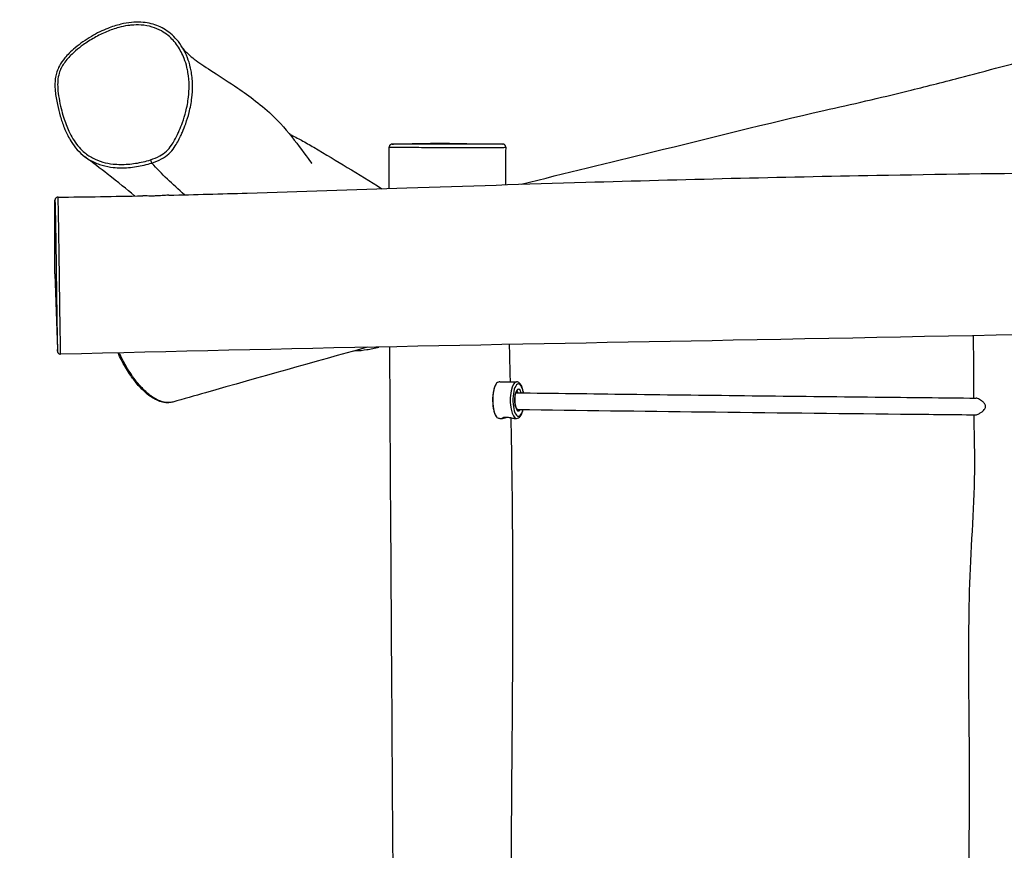
# Model space of a CAD drawing. Extents: x -1651 to 5594, y -314 to 4198.
# Drawn here: x -219 to 723, y 1897 to 2692 of the extents above; entities that cross this region are included whole.
import ezdxf

# ---------------------------------------------------------------- set-up
doc = ezdxf.new("R2010")
doc.units = 0
doc.header["$MEASUREMENT"] = 0
doc.linetypes.add('ACAD_ISO02W100', pattern=[15, 12, -3])
doc.linetypes.add('DASHED', pattern=[0.75, 0.5, -0.25])
doc.layers.add('001 MDP Equipment', color=5, linetype='CONTINUOUS')
doc.layers.add('002 MDP Fall Zone', color=6, linetype='ACAD_ISO02W100')

msp = doc.modelspace()

# ---------------------------------------------------------------- linework, layer by layer
at = {"layer": '001 MDP Equipment'}
for p, q in [((191.73, 2573.77), (138.24, 2572.84)), ((191.73, 2573.77), (242.59, 2572.88)), ((-185.71, 2448.56), (-185.61, 2518.59)), ((-185.71, 2448.56), (-183.28, 2376.15)), ((240.02, 2345.28), (256.02, 2345.28)), ((237.03, 2311.58), (237.12, 2311.48)), ((240.01, 2310.28), (242.63, 2310.28)), ((247.37, 2311.13), (243.68, 2311.13)), ((254.38, 2310.28), (256.02, 2310.28))]:
    msp.add_line(p, q, dxfattribs=at)
for centre, major_axis, ratio, start_param, end_param in [((-93.74, 2557.56), (0.93, -2.85), 0.085281, 4.602543, 6.160947), ((239.11, 2327.78), (0, -17.3), 0.34202, 3.637559, 5.868332), ((239.29, 2327.78), (0, -17.5), 0.34202, 3.541519, 5.954333), ((256.02, 2327.78), (0, 17.5), 0.34202, 0, 3.141593), ((257.9, 2327.78), (0, 15.5), 0.34202, 5.178072, 10.373223), ((257.9, 2327.78), (0, 10.5), 0.34202, 5.440526, 9.965371), ((256.02, 2327.78), (0, 8.5), 0.34202, 5.685567, 6.21049)]:
    msp.add_ellipse(centre, major_axis=major_axis, ratio=ratio, start_param=start_param, end_param=end_param, dxfattribs=at)
for points, knots in [([(-63.43, 2665.02), (-65.06, 2667.73), (-66.92, 2670.35), (-70.85, 2674.92), (-72.86, 2676.91), (-77.03, 2680.36), (-79.19, 2681.87), (-83.61, 2684.43), (-85.87, 2685.5), (-90.53, 2687.27), (-92.92, 2687.96), (-97.96, 2689.02), (-100.61, 2689.36), (-106.26, 2689.66), (-109.25, 2689.58), (-115.71, 2688.98), (-119.2, 2688.37), (-126.89, 2686.52), (-131.05, 2685.16), (-137.67, 2682.53), (-140.19, 2681.42), (-145.4, 2678.88), (-148.08, 2677.44), (-153.47, 2674.28), (-156.17, 2672.54), (-161.33, 2668.94), (-163.81, 2667.06), (-168.21, 2663.38), (-170.16, 2661.62), (-173.43, 2658.34), (-174.8, 2656.86), (-178.03, 2652.97), (-179.84, 2650.42), (-182.28, 2645.87), (-183.09, 2644), (-184.29, 2640.38), (-184.72, 2638.64), (-185.34, 2634.95), (-185.5, 2633), (-185.63, 2628.47), (-185.5, 2625.92), (-184.84, 2619.09), (-184.12, 2614.86), (-182.44, 2606.91), (-181.5, 2603.19), (-179.36, 2595.9), (-178.15, 2592.32), (-175.72, 2586.2), (-174.56, 2583.59), (-172.28, 2579.11), (-171.22, 2577.21), (-168.33, 2572.6), (-166.39, 2569.96), (-162.01, 2565.02), (-159.56, 2562.72), (-156.9, 2560.71)], [4.860701, 4.860701, 4.860701, 4.860701, 5.485917, 5.485917, 6.037217, 6.037217, 6.54537, 6.54537, 7.026011, 7.026011, 7.511655, 7.511655, 8.029454, 8.029454, 8.612592, 8.612592, 9.315083, 9.315083, 10.189382, 10.189382, 10.73911, 10.73911, 11.34719, 11.34719, 11.989958, 11.989958, 12.611813, 12.611813, 13.132185, 13.132185, 13.526989, 13.526989, 14.122021, 14.122021, 14.501804, 14.501804, 14.839165, 14.839165, 15.210137, 15.210137, 15.712887, 15.712887, 16.581247, 16.581247, 17.35911, 17.35911, 18.121101, 18.121101, 18.69131, 18.69131, 19.122973, 19.122973, 19.770468, 19.770468, 20.417963, 20.417963, 20.417963, 20.417963]), ([(-94.08, 2557.8), (-96.41, 2557.04), (-98.78, 2556.39), (-105.96, 2554.72), (-110.88, 2553.95), (-120.5, 2553.23), (-125.21, 2553.25), (-133.21, 2554.1), (-136.58, 2554.72), (-143.22, 2556.61), (-146.48, 2557.91), (-152.73, 2561.24), (-155.74, 2563.35), (-160.35, 2567.49), (-162.11, 2569.35), (-165.42, 2573.4), (-166.97, 2575.63), (-169.8, 2580.28), (-171.07, 2582.7), (-174.24, 2589.49), (-175.89, 2593.93), (-178.17, 2601.24), (-178.94, 2604.04), (-180.43, 2610.08), (-181.11, 2613.33), (-182.22, 2619.73), (-182.64, 2622.89), (-183.02, 2628.5), (-183.05, 2631), (-182.66, 2635.95), (-182.23, 2638.39), (-181, 2642.41), (-180.35, 2644.04), (-178.79, 2647.17), (-177.89, 2648.68), (-174.67, 2653.38), (-172.05, 2656.28), (-166.99, 2661.15), (-164.64, 2663.17), (-161.04, 2665.99), (-159.85, 2666.87), (-155.17, 2670.24), (-151.52, 2672.56), (-143.99, 2676.8), (-140.11, 2678.72), (-132.33, 2681.97), (-128.44, 2683.33), (-121.62, 2685.18), (-118.69, 2685.8), (-114.67, 2686.4), (-113.58, 2686.53), (-109.4, 2686.93), (-106.26, 2687.01), (-99.5, 2686.56), (-95.9, 2685.93), (-89.4, 2683.96), (-86.41, 2682.69), (-81.37, 2679.83), (-79.26, 2678.36), (-75.6, 2675.34), (-74, 2673.8), (-71.02, 2670.53), (-69.64, 2668.78), (-65.74, 2663.16), (-63.61, 2659.06), (-60.86, 2651.95), (-59.98, 2649.08), (-58.9, 2644.61), (-58.58, 2643.03), (-57.59, 2637.22), (-57.23, 2632.91), (-57.19, 2624.99), (-57.4, 2621.38), (-58.36, 2613.13), (-59.24, 2608.51), (-61.31, 2600.45), (-62.38, 2596.99), (-64.53, 2590.93), (-65.55, 2588.31), (-67.2, 2584.49), (-67.75, 2583.26), (-69.17, 2580.26), (-70.07, 2578.48), (-72, 2574.99), (-73.03, 2573.28), (-75.57, 2569.6), (-77.14, 2567.68), (-80.85, 2564.2), (-83.02, 2562.69), (-88.1, 2559.94), (-91.07, 2558.78), (-94.08, 2557.8)], [-24.828108, -24.828108, -24.828108, -24.828108, -24.321311, -24.321311, -23.301597, -23.301597, -22.331592, -22.331592, -21.628881, -21.628881, -20.906425, -20.906425, -20.153136, -20.153136, -19.626182, -19.626182, -19.062037, -19.062037, -18.497891, -18.497891, -17.513612, -17.513612, -16.914405, -16.914405, -16.227594, -16.227594, -15.569597, -15.569597, -15.060651, -15.060651, -14.551705, -14.551705, -14.193186, -14.193186, -13.834667, -13.834667, -13.028364, -13.028364, -12.393663, -12.393663, -12.089957, -12.089957, -11.204372, -11.204372, -10.318786, -10.318786, -9.471554, -9.471554, -8.855461, -8.855461, -8.628921, -8.628921, -7.985057, -7.985057, -7.235648, -7.235648, -6.569882, -6.569882, -6.039083, -6.039083, -5.580146, -5.580146, -5.121209, -5.121209, -4.163385, -4.163385, -3.54628, -3.54628, -3.213019, -3.213019, -2.323241, -2.323241, -1.582392, -1.582392, -0.612608, -0.612608, 0.130819, 0.130819, 0.707807, 0.707807, 0.985987, 0.985987, 1.392329, 1.392329, 1.798672, 1.798672, 2.308805, 2.308805, 2.84638, 2.84638, 3.501326, 3.501326, 3.501326, 3.501326]), ([(260.44, 2534.41), (302.9, 2545.07), (344.88, 2555.41), (440.1, 2578.33), (496.2, 2592.84), (577.61, 2611.18), (602.96, 2616.93), (646.69, 2627.76), (663.03, 2631.93), (706, 2643.12), (732.78, 2650.26), (784.27, 2664.3), (808.99, 2671.15), (833.81, 2678.22)], [46.144374, 46.144374, 46.144374, 46.144374, 62.456626, 62.456626, 83.358944, 83.358944, 94.136266, 94.136266, 100.3463, 100.3463, 110.294305, 110.294305, 119.30692, 119.30692, 119.30692, 119.30692]), ([(-92.85, 2554.72), (-89.72, 2555.74), (-86.59, 2556.96), (-81.11, 2559.92), (-78.69, 2561.6), (-74.6, 2565.44), (-72.89, 2567.54), (-70.19, 2571.46), (-69.11, 2573.25), (-67.11, 2576.87), (-66.19, 2578.71), (-64.73, 2581.79), (-64.16, 2583.05), (-62.48, 2586.96), (-61.43, 2589.64), (-59.24, 2595.83), (-58.14, 2599.38), (-56.02, 2607.65), (-55.11, 2612.39), (-54.12, 2620.89), (-53.89, 2624.62), (-53.93, 2632.81), (-54.3, 2637.28), (-55.33, 2643.32), (-55.67, 2644.96), (-56.78, 2649.62), (-57.7, 2652.61), (-60.1, 2658.81), (-61.63, 2661.99), (-63.43, 2665.02)], [-3.501316, -3.501316, -3.501316, -3.501316, -2.84638, -2.84638, -2.308805, -2.308805, -1.798672, -1.798672, -1.392329, -1.392329, -0.985987, -0.985987, -0.707807, -0.707807, -0.130819, -0.130819, 0.612608, 0.612608, 1.582392, 1.582392, 2.323241, 2.323241, 3.213019, 3.213019, 3.54628, 3.54628, 4.163385, 4.163385, 4.860701, 4.860701, 4.860701, 4.860701]), ([(-63.43, 2665.02), (-63.05, 2664.38), (-62.1, 2663.02), (-58.28, 2659.03), (-55.03, 2656.2), (-46.12, 2649.64), (-40.42, 2645.88), (-26.82, 2637.1), (-18.79, 2631.99), (0.2, 2618.97), (12.51, 2610.15), (32.59, 2590.24), (39.59, 2581.71), (51.88, 2565.72), (58.73, 2556.14), (60.1, 2554.35), (60.14, 2554.31), (60.14, 2554.31)], [0, 0, 0, 0, 10.00364, 10.00364, 22.113944, 22.113944, 34.438244, 34.438244, 48.126265, 48.126265, 66.507354, 66.507354, 80.334181, 80.334181, 94.149491, 94.149491, 94.720275, 94.720275, 94.720275, 94.720275]), ([(-76.55, 2523.9), (-51.61, 2524.51), (-26.64, 2525.22), (49.16, 2527.51), (100.06, 2529.24), (208.07, 2532.78), (265.2, 2534.6), (415.14, 2539.04), (507.97, 2541.38), (719.12, 2545.05), (837.44, 2546.2), (1101.8, 2548.88), (1247.84, 2550.68), (1549.94, 2554.63), (1706.03, 2556.27), (1994.82, 2556.37), (2127.52, 2555.66), (2406.12, 2555.59), (2552.04, 2556.94), (2794.57, 2561.62), (2891.35, 2563.49), (3094.05, 2566.86), (3199.97, 2568.44), (3503.27, 2572.73), (3700.66, 2575.33), (3937.31, 2579.75), (3976.66, 2580.52), (4016, 2581.34)], [10.650961, 10.650961, 10.650961, 10.650961, 18.164618, 18.164618, 33.443293, 33.443293, 50.590322, 50.590322, 78.446108, 78.446108, 113.946931, 113.946931, 157.775717, 157.775717, 204.603555, 204.603555, 244.418231, 244.418231, 288.184379, 288.184379, 317.222251, 317.222251, 349.003134, 349.003134, 408.221369, 408.221369, 420.03175, 420.03175, 420.03175, 420.03175]), ([(38.89, 2582.34), (43.01, 2580.35), (47.04, 2578.29), (54.2, 2574.33), (58.16, 2572.06), (73.58, 2563.03), (84.03, 2556.56), (105.09, 2543.82), (115.86, 2537.52), (127.34, 2530.13)], [125.021418, 125.021418, 125.021418, 125.021418, 130.298756, 130.298756, 136.869296, 136.869296, 156.583197, 156.583197, 178.865463, 178.865463, 178.865463, 178.865463]), ([(138.24, 2572.84), (138.1, 2572.84), (137.98, 2572.83), (137.74, 2572.83), (137.63, 2572.83), (137.44, 2572.82), (137.35, 2572.82), (137.19, 2572.81), (137.13, 2572.81), (137, 2572.8), (136.96, 2572.8), (136.83, 2572.79), (136.79, 2572.78), (136.7, 2572.77), (136.67, 2572.77), (136.57, 2572.75), (136.5, 2572.74), (136.29, 2572.68), (136.16, 2572.65), (135.8, 2572.48), (135.66, 2572.41), (135.33, 2572.19), (135.18, 2572.07), (134.89, 2571.78), (134.77, 2571.64), (134.48, 2571.19), (134.3, 2570.82), (134.18, 2570.2), (134.16, 2570), (134.16, 2569.8)], [-22.3839177, -22.3839177, -22.3839177, -22.3839177, -22.2412319, -22.2412319, -22.0985462, -22.0985462, -21.9558605, -21.9558605, -21.8131748, -21.8131748, -21.7418319, -21.7418319, -21.7193984, -21.7193984, -21.7102511, -21.7102511, -21.6968586, -21.6968586, -21.6857097, -21.6857097, -21.6804832, -21.6804832, -21.6771281, -21.6771281, -21.6749957, -21.6749957, -21.6718464, -21.6718464, -21.6704891, -21.6704891, -21.6704891, -21.6704891]), ([(242.59, 2572.88), (242.7, 2572.88), (242.77, 2572.88), (242.77, 2572.87), (242.61, 2572.86), (242.14, 2572.85), (241.99, 2572.85), (241.36, 2572.84), (240.71, 2572.83), (239.02, 2572.81), (237.98, 2572.8), (235.92, 2572.78), (235.03, 2572.77), (233.01, 2572.76), (231.87, 2572.75), (229.37, 2572.74), (228.02, 2572.73), (224.59, 2572.72), (222.42, 2572.72), (217.22, 2572.71), (214.11, 2572.71), (208.22, 2572.71), (205.52, 2572.72), (200.74, 2572.73), (198.63, 2572.73), (194.42, 2572.75), (192.33, 2572.75), (185.57, 2572.78), (181.05, 2572.79), (174.11, 2572.81), (171.6, 2572.82), (165.79, 2572.83), (162.57, 2572.84), (157.73, 2572.84), (156.04, 2572.84), (152.16, 2572.83), (150.01, 2572.83), (146.05, 2572.82), (144.22, 2572.81), (141.49, 2572.8), (140.45, 2572.8), (138.76, 2572.79), (138.1, 2572.79), (137.33, 2572.79), (137.15, 2572.8), (137.08, 2572.81), (137.19, 2572.81), (137.59, 2572.83), (137.88, 2572.83), (138.23, 2572.84)], [8.92896, 8.92896, 8.92896, 8.92896, 9.330756, 9.330756, 10.015715, 10.015715, 10.258125, 10.258125, 10.920324, 10.920324, 11.582523, 11.582523, 12.01491, 12.01491, 12.469819, 12.469819, 12.924729, 12.924729, 13.54956, 13.54956, 14.318778, 14.318778, 14.932842, 14.932842, 15.412793, 15.412793, 15.892745, 15.892745, 16.985135, 16.985135, 17.630447, 17.630447, 18.516818, 18.516818, 19.00858, 19.00858, 19.682856, 19.682856, 20.334857, 20.334857, 20.789429, 20.789429, 21.244002, 21.244002, 21.623051, 21.623051, 22.0021, 22.0021, 22.383918, 22.383918, 22.383918, 22.383918]), ([(245.72, 2569.82), (245.72, 2570.15), (245.67, 2570.47), (245.49, 2571.06), (245.36, 2571.31), (245.05, 2571.79), (244.87, 2571.97), (244.49, 2572.32), (244.31, 2572.43), (243.93, 2572.63), (243.79, 2572.68), (243.54, 2572.76), (243.46, 2572.78), (243.32, 2572.82), (243.26, 2572.83), (243.15, 2572.85), (243.11, 2572.85), (243, 2572.87), (242.96, 2572.87), (242.86, 2572.88), (242.83, 2572.88), (242.76, 2572.88), (242.73, 2572.88), (242.68, 2572.88), (242.65, 2572.88), (242.61, 2572.88), (242.6, 2572.88), (242.59, 2572.88)], [-9.3426058, -9.3426058, -9.3426058, -9.3426058, -9.3389605, -9.3389605, -9.3350026, -9.3350026, -9.3298699, -9.3298699, -9.3220488, -9.3220488, -9.3095003, -9.3095003, -9.2952331, -9.2952331, -9.2792863, -9.2792863, -9.2559114, -9.2559114, -9.2085002, -9.2085002, -9.125771, -9.125771, -9.0430419, -9.0430419, -8.9603127, -8.9603127, -8.92896, -8.92896, -8.92896, -8.92896]), ([(134.16, 2569.8), (134.16, 2569.8), (134.16, 2569.8), (134.21, 2569.79), (134.41, 2569.79), (135.26, 2569.79), (136, 2569.79), (137.87, 2569.79), (138.98, 2569.78), (141.9, 2569.78), (143.81, 2569.78), (147.94, 2569.77), (150.16, 2569.77), (154.16, 2569.76), (155.9, 2569.75), (160.88, 2569.74), (164.19, 2569.73), (170.17, 2569.72), (172.78, 2569.71), (179.97, 2569.7), (184.67, 2569.69), (191.79, 2569.69), (194.01, 2569.69), (198.49, 2569.69), (200.75, 2569.69), (205.88, 2569.68), (208.8, 2569.68), (215.17, 2569.68), (218.54, 2569.67), (224.16, 2569.66), (226.49, 2569.66), (230.17, 2569.65), (231.61, 2569.65), (234.26, 2569.64), (235.47, 2569.64), (237.61, 2569.65), (238.55, 2569.65), (240.71, 2569.66), (241.8, 2569.67), (243.57, 2569.7), (244.25, 2569.72), (244.91, 2569.74), (245.06, 2569.75), (245.55, 2569.78), (245.72, 2569.8), (245.72, 2569.82)], [-21.670489, -21.670489, -21.670489, -21.670489, -21.623051, -21.623051, -21.244002, -21.244002, -20.789429, -20.789429, -20.334857, -20.334857, -19.682856, -19.682856, -19.00858, -19.00858, -18.516818, -18.516818, -17.630447, -17.630447, -16.985135, -16.985135, -15.892745, -15.892745, -15.412793, -15.412793, -14.932842, -14.932842, -14.318778, -14.318778, -13.54956, -13.54956, -12.924729, -12.924729, -12.469819, -12.469819, -12.01491, -12.01491, -11.582523, -11.582523, -10.920324, -10.920324, -10.258125, -10.258125, -10.015715, -10.015715, -9.342606, -9.342606, -9.342606, -9.342606]), ([(-109.15, 2523.17), (-109.27, 2523.27), (-109.38, 2523.36), (-116.6, 2529.4), (-124.92, 2536.11), (-142.04, 2549.42), (-149.27, 2554.94), (-156.9, 2560.71)], [197.943937, 197.943937, 197.943937, 197.943937, 198.342806, 198.342806, 223.480203, 223.480203, 239.199292, 239.199292, 239.199292, 239.199292]), ([(-156.9, 2560.71), (-154.89, 2559.2), (-152.77, 2557.84), (-147.33, 2554.93), (-143.87, 2553.56), (-136.87, 2551.57), (-133.34, 2550.92), (-124.99, 2550.03), (-120.11, 2550.01), (-110.17, 2550.75), (-105.11, 2551.54), (-97.71, 2553.27), (-95.27, 2553.93), (-92.85, 2554.72)], [20.417963, 20.417963, 20.417963, 20.417963, 20.906425, 20.906425, 21.628881, 21.628881, 22.331592, 22.331592, 23.301597, 23.301597, 24.321311, 24.321311, 24.828108, 24.828108, 24.828108, 24.828108]), ([(-182.63, 2522.03), (-182.95, 2522.02), (-183.27, 2521.97), (-183.85, 2521.77), (-184.11, 2521.63), (-184.57, 2521.31), (-184.75, 2521.13), (-185.08, 2520.75), (-185.18, 2520.57), (-185.36, 2520.23), (-185.4, 2520.1), (-185.48, 2519.88), (-185.5, 2519.8), (-185.54, 2519.65), (-185.55, 2519.59), (-185.57, 2519.45), (-185.58, 2519.4), (-185.6, 2519.24), (-185.6, 2519.19), (-185.6, 2519.07), (-185.61, 2519.02), (-185.61, 2518.92), (-185.61, 2518.87), (-185.61, 2518.77), (-185.61, 2518.71), (-185.61, 2518.63), (-185.61, 2518.61), (-185.61, 2518.59)], [-16.8969979, -16.8969979, -16.8969979, -16.8969979, -16.8895859, -16.8895859, -16.8814727, -16.8814727, -16.870912, -16.870912, -16.8552319, -16.8552319, -16.8337022, -16.8337022, -16.8101901, -16.8101901, -16.7799126, -16.7799126, -16.728079, -16.728079, -16.5947014, -16.5947014, -16.4114658, -16.4114658, -16.2282302, -16.2282302, -16.0449946, -16.0449946, -15.98082, -15.98082, -15.98082, -15.98082]), ([(-185.61, 2518.59), (-185.61, 2518.85), (-185.61, 2519), (-185.59, 2519.08), (-185.56, 2518.58), (-185.49, 2516.49), (-185.45, 2515.09), (-185.36, 2511.75), (-185.32, 2509.99), (-185.24, 2506.26), (-185.2, 2504.4), (-185.14, 2501.48), (-185.12, 2500.57), (-185.06, 2497.78), (-185.03, 2495.78), (-184.95, 2491.51), (-184.91, 2489.25), (-184.85, 2485.59), (-184.83, 2484.26), (-184.76, 2479.79), (-184.71, 2476.49), (-184.62, 2470.05), (-184.57, 2466.92), (-184.48, 2459.82), (-184.42, 2455.81), (-184.32, 2447.87), (-184.27, 2443.94), (-184.15, 2434.19), (-184.07, 2428.41), (-183.95, 2419.66), (-183.9, 2416.54), (-183.8, 2409.65), (-183.74, 2405.94), (-183.65, 2400.53), (-183.62, 2398.75), (-183.53, 2393.87), (-183.48, 2390.86), (-183.39, 2386.52), (-183.37, 2385.05), (-183.3, 2381.76), (-183.27, 2380.02), (-183.22, 2377.5), (-183.21, 2376.59), (-183.19, 2375.28), (-183.19, 2374.88), (-183.2, 2374.49), (-183.21, 2374.6), (-183.24, 2375.17), (-183.26, 2375.62), (-183.28, 2376.15)], [15.98082, 15.98082, 15.98082, 15.98082, 16.815367, 16.815367, 18.547767, 18.547767, 20.010783, 20.010783, 21.144381, 21.144381, 22.051529, 22.051529, 22.437485, 22.437485, 23.197771, 23.197771, 23.958058, 23.958058, 24.375858, 24.375858, 25.344624, 25.344624, 26.229132, 26.229132, 27.359963, 27.359963, 28.490795, 28.490795, 30.247547, 30.247547, 31.251813, 31.251813, 32.526392, 32.526392, 33.172369, 33.172369, 34.33821, 34.33821, 34.969516, 34.969516, 35.862283, 35.862283, 36.550647, 36.550647, 37.23901, 37.23901, 38.082468, 38.082468, 38.87043, 38.87043, 38.87043, 38.87043]), ([(-180.13, 2371.69), (-180.12, 2371.69), (-180.12, 2371.73), (-180.11, 2372), (-180.11, 2372.43), (-180.13, 2373.85), (-180.15, 2374.84), (-180.2, 2377.54), (-180.23, 2379.38), (-180.3, 2382.84), (-180.33, 2384.36), (-180.41, 2388.85), (-180.46, 2391.94), (-180.55, 2396.94), (-180.58, 2398.76), (-180.67, 2404.29), (-180.72, 2408.08), (-180.83, 2415.12), (-180.87, 2418.31), (-180.99, 2427.27), (-181.07, 2433.2), (-181.2, 2443.26), (-181.26, 2447.33), (-181.37, 2455.59), (-181.42, 2459.78), (-181.53, 2467.23), (-181.57, 2470.53), (-181.67, 2477.34), (-181.72, 2480.83), (-181.8, 2485.57), (-181.82, 2486.98), (-181.88, 2490.86), (-181.92, 2493.25), (-182, 2497.76), (-182.03, 2499.88), (-182.09, 2502.81), (-182.1, 2503.76), (-182.16, 2506.82), (-182.2, 2508.77), (-182.29, 2512.66), (-182.33, 2514.5), (-182.43, 2517.96), (-182.48, 2519.41), (-182.56, 2521.51), (-182.6, 2522.03), (-182.63, 2522.03)], [-37.540808, -37.540808, -37.540808, -37.540808, -37.23901, -37.23901, -36.550647, -36.550647, -35.862283, -35.862283, -34.969516, -34.969516, -34.33821, -34.33821, -33.172369, -33.172369, -32.526392, -32.526392, -31.251813, -31.251813, -30.247547, -30.247547, -28.490795, -28.490795, -27.359963, -27.359963, -26.229132, -26.229132, -25.344624, -25.344624, -24.375858, -24.375858, -23.958058, -23.958058, -23.197771, -23.197771, -22.437485, -22.437485, -22.051529, -22.051529, -21.144381, -21.144381, -20.010783, -20.010783, -18.547767, -18.547767, -16.896998, -16.896998, -16.896998, -16.896998]), ([(-76.55, 2523.9), (-76.74, 2523.9), (-76.93, 2523.89), (-78.85, 2523.82), (-80.9, 2523.67), (-84.91, 2523.4), (-86.82, 2523.28), (-90.01, 2523.15), (-91.35, 2523.11), (-93.8, 2523.1), (-94.86, 2523.11), (-96.94, 2523.16), (-97.87, 2523.2), (-99.73, 2523.29), (-100.6, 2523.33), (-101.32, 2523.33), (-101.41, 2523.33), (-101.5, 2523.33)], [2.349552, 2.349552, 2.349552, 2.349552, 2.447433, 2.447433, 3.294262, 3.294262, 3.991811, 3.991811, 4.464407, 4.464407, 4.860013, 4.860013, 5.296851, 5.296851, 5.895932, 5.895932, 5.985111, 5.985111, 5.985111, 5.985111]), ([(4110.73, 2457.28), (4077.4, 2456.52), (4044.08, 2455.78), (3910.78, 2452.79), (3810.8, 2450.58), (3422.92, 2442.15), (3135.01, 2436.2), (2517.49, 2424.3), (2187.89, 2418.64), (1637.42, 2408.4), (1416.56, 2404.01), (951.57, 2394.48), (707.43, 2389.59), (248.82, 2381.05), (34.34, 2377.08), (-180.13, 2371.69)], [0, 0, 0, 0, 10.000002, 10.000002, 40.000042, 40.000042, 126.390992, 126.390992, 225.29296, 225.29296, 291.562609, 291.562609, 364.819342, 364.819342, 429.188766, 429.188766, 429.188766, 429.188766]), ([(693.63, 2329.74), (693.48, 2348.4), (693.45, 2367.06), (693.41, 2386.95), (693.4, 2388.19), (693.4, 2389.43)], [95.250272, 95.250272, 95.250272, 95.250272, 100.84895, 100.84895, 101.220564, 101.220564, 101.220564, 101.220564]), ([(-183.28, 2376.15), (-183.27, 2375.97), (-183.26, 2375.79), (-183.25, 2375.47), (-183.25, 2375.32), (-183.24, 2375.05), (-183.23, 2374.93), (-183.22, 2374.72), (-183.21, 2374.63), (-183.2, 2374.47), (-183.2, 2374.42), (-183.17, 2374.25), (-183.17, 2374.2), (-183.13, 2374.05), (-183.13, 2374.01), (-183.1, 2373.89), (-183.07, 2373.8), (-182.97, 2373.53), (-182.91, 2373.37), (-182.67, 2372.98), (-182.58, 2372.84), (-182.32, 2372.56), (-182.19, 2372.44), (-181.76, 2372.11), (-181.4, 2371.9), (-180.68, 2371.72), (-180.4, 2371.69), (-180.13, 2371.69)], [-38.87043, -38.87043, -38.87043, -38.87043, -38.604506, -38.604506, -38.338581, -38.338581, -38.072657, -38.072657, -37.806732, -37.806732, -37.67377, -37.67377, -37.621887, -37.621887, -37.606543, -37.606543, -37.584137, -37.584137, -37.565855, -37.565855, -37.558084, -37.558084, -37.552656, -37.552656, -37.544911, -37.544911, -37.540808, -37.540808, -37.540808, -37.540808]), ([(113.16, 2378.31), (62.15, 2364.15), (10.59, 2349.7), (-51.94, 2331.91), (-62.42, 2328.92), (-72.92, 2325.92)], [96.161226, 96.161226, 96.161226, 96.161226, 115.485645, 115.485645, 119.364747, 119.364747, 119.364747, 119.364747]), ([(101.03, 2374.95), (105.58, 2375.14), (109.59, 2375.62), (116.48, 2376.67), (120.51, 2377.48), (124.46, 2378.54)], [77.120942, 77.120942, 77.120942, 77.120942, 83.317319, 83.317319, 90.883084, 90.883084, 90.883084, 90.883084]), ([(137.94, 1455.9), (137.73, 1507.34), (137.81, 1558.76), (138.55, 1692.91), (138.57, 1775.8), (137.73, 1912.94), (137.33, 1967.36), (136.55, 2094.11), (136.06, 2166.42), (135.34, 2285.41), (135.08, 2332.08), (134.85, 2378.75)], [17.833714, 17.833714, 17.833714, 17.833714, 33.265559, 33.265559, 58.098521, 58.098521, 74.443246, 74.443246, 96.14193, 96.14193, 110.143425, 110.143425, 110.143425, 110.143425]), ([(249.03, 2381.01), (249.16, 2375.93), (249.29, 2370.86), (249.58, 2358.95), (249.73, 2352.12), (249.89, 2345.28)], [19.027638, 19.027638, 19.027638, 19.027638, 20.550333, 20.550333, 22.601481, 22.601481, 22.601481, 22.601481]), ([(-72.92, 2325.92), (-74.19, 2325.56), (-75.5, 2325.35), (-78.28, 2325.21), (-79.77, 2325.31), (-82.98, 2325.86), (-84.71, 2326.36), (-88.43, 2327.82), (-90.42, 2328.84), (-94.61, 2331.46), (-96.79, 2333.1), (-101.29, 2337.02), (-103.6, 2339.36), (-108.38, 2344.83), (-110.82, 2348.02), (-114.5, 2353.38), (-115.82, 2355.43), (-118.51, 2359.85), (-119.86, 2362.22), (-122.33, 2366.83), (-123.45, 2369.06), (-124.75, 2371.93), (-125, 2372.48), (-125.24, 2373.04)], [-13.230997, -13.230997, -13.230997, -13.230997, -12.810282, -12.810282, -12.330976, -12.330976, -11.764503, -11.764503, -11.093733, -11.093733, -10.322301, -10.322301, -9.443217, -9.443217, -8.438585, -8.438585, -7.838498, -7.838498, -7.188366, -7.188366, -6.605143, -6.605143, -6.467091, -6.467091, -6.467091, -6.467091]), ([(-72.92, 2325.92), (-73.09, 2325.87), (-73.27, 2325.82), (-75.31, 2325.32), (-77.25, 2325.24), (-80.37, 2325.6), (-81.54, 2325.84), (-84.93, 2326.8), (-87.18, 2327.78), (-92.22, 2330.63), (-95.01, 2332.67), (-100.56, 2337.55), (-103.37, 2340.49), (-107.85, 2345.86), (-109.58, 2348.13), (-112.91, 2352.85), (-114.51, 2355.28), (-117.62, 2360.38), (-119.13, 2363.02), (-121.52, 2367.57), (-122.44, 2369.43), (-123.57, 2371.92), (-123.82, 2372.49), (-124.07, 2373.07)], [-13.230997, -13.230997, -13.230997, -13.230997, -13.164846, -13.164846, -12.466253, -12.466253, -12.054057, -12.054057, -11.270214, -11.270214, -10.282582, -10.282582, -9.214431, -9.214431, -8.50527, -8.50527, -7.796109, -7.796109, -7.078598, -7.078598, -6.601516, -6.601516, -6.462567, -6.462567, -6.462567, -6.462567]), ([(240.02, 2345.28), (239.66, 2345.28), (239.3, 2345.22), (238.27, 2344.89), (237.61, 2344.48), (236.96, 2343.9)], [6.1007219, 6.1007219, 6.1007219, 6.1007219, 6.3524001, 6.3524001, 6.8058698, 6.8058698, 6.8058698, 6.8058698]), ([(256.32, 2319.21), (256.3, 2319.24), (256.21, 2319.32), (255.97, 2319.65), (255.81, 2319.94), (255.46, 2320.73), (255.27, 2321.26), (254.93, 2322.57), (254.78, 2323.35), (254.54, 2325.08), (254.47, 2326.03), (254.41, 2327.98), (254.44, 2328.98), (254.58, 2330.88), (254.71, 2331.8), (255.02, 2333.42), (255.22, 2334.13), (255.62, 2335.25), (255.83, 2335.67), (256.16, 2336.19), (256.28, 2336.32), (256.33, 2336.35), (256.33, 2336.35), (256.33, 2336.35)], [4.977356, 4.977356, 4.977356, 4.977356, 5.157562, 5.157562, 5.373668, 5.373668, 5.626556, 5.626556, 5.907471, 5.907471, 6.203238, 6.203238, 6.504388, 6.504388, 6.803934, 6.803934, 7.093624, 7.093624, 7.359619, 7.359619, 7.584525, 7.584525, 7.626459, 7.626459, 7.626459, 7.626459]), ([(262.79, 2334.74), (262.7, 2335.29), (262.59, 2335.83), (262.14, 2337.96), (261.71, 2339.42), (260.59, 2342.02), (259.92, 2343.15), (258.61, 2344.37), (258.18, 2344.68), (257.17, 2345.14), (256.6, 2345.28), (256.02, 2345.28)], [3.584158, 3.584158, 3.584158, 3.584158, 3.696256, 3.696256, 4.038013, 4.038013, 4.402813, 4.402813, 4.556677, 4.556677, 4.712389, 4.712389, 4.712389, 4.712389]), ([(255.47, 2334.84), (291.59, 2334.35), (327.68, 2333.88), (403.07, 2332.94), (442.37, 2332.46), (520.9, 2331.55), (560.13, 2331.12), (631.5, 2330.36), (663.65, 2330.03), (695.78, 2329.72)], [4.83175246, 4.83175246, 4.83175246, 4.83175246, 4.84175469, 4.84175469, 4.85265929, 4.85265929, 4.8635639, 4.8635639, 4.87251275, 4.87251275, 4.87251275, 4.87251275]), ([(695.72, 2313.72), (696.06, 2313.72), (696.46, 2313.81), (697.89, 2314.33), (698.99, 2314.97), (700.49, 2315.9), (701.29, 2316.45), (702.58, 2317.54), (703.13, 2318.06), (703.95, 2319.1), (704.28, 2319.61), (704.6, 2320.45), (704.68, 2320.73), (704.75, 2321.14), (704.77, 2321.25), (704.78, 2321.44), (704.79, 2321.51), (704.79, 2321.66), (704.79, 2321.74), (704.78, 2321.93), (704.78, 2322.03), (704.74, 2322.38), (704.68, 2322.62), (704.51, 2323.18), (704.38, 2323.5), (703.95, 2324.3), (703.6, 2324.76), (702.61, 2325.89), (701.84, 2326.56), (699.88, 2328.01), (698.37, 2328.93), (696.58, 2329.62), (696.14, 2329.72), (695.78, 2329.72)], [0.08543, 0.08543, 0.08543, 0.08543, 0.34338, 0.34338, 0.895012, 0.895012, 1.448026, 1.448026, 1.843022, 1.843022, 2.140123, 2.140123, 2.279914, 2.279914, 2.334789, 2.334789, 2.368065, 2.368065, 2.403607, 2.403607, 2.451425, 2.451425, 2.561197, 2.561197, 2.717, 2.717, 2.978386, 2.978386, 3.435872, 3.435872, 4.104831, 4.104831, 4.38593, 4.38593, 4.38593, 4.38593]), ([(256.02, 2310.28), (256.69, 2310.28), (257.35, 2310.47), (258.62, 2311.15), (259.2, 2311.69), (260.47, 2313.29), (261.07, 2314.5), (261.88, 2316.79), (262.15, 2317.73), (262.38, 2318.74)], [1.5707963, 1.5707963, 1.5707963, 1.5707963, 1.7508598, 1.7508598, 1.9788395, 1.9788395, 2.3348018, 2.3348018, 2.553912, 2.553912, 2.553912, 2.553912]), ([(257.32, 2318.81), (257.17, 2318.81), (257.01, 2318.84), (256.68, 2318.97), (256.5, 2319.07), (256.32, 2319.21)], [0.5791667, 0.5791667, 0.5791667, 0.5791667, 0.6330002, 0.6330002, 0.6964473, 0.6964473, 0.6964473, 0.6964473]), ([(257.32, 2318.81), (316.49, 2318.02), (375.6, 2317.27), (497.64, 2315.81), (560.55, 2315.1), (647.5, 2314.2), (671.61, 2313.96), (695.72, 2313.72)], [4.83194234, 4.83194234, 4.83194234, 4.83194234, 4.84832922, 4.84832922, 4.86580836, 4.86580836, 4.87252141, 4.87252141, 4.87252141, 4.87252141]), ([(236.72, 2311.95), (236.73, 2311.94), (236.73, 2311.94), (236.83, 2311.81), (236.93, 2311.69), (237.03, 2311.58)], [8.09352348, 8.09352348, 8.09352348, 8.09352348, 8.09685777, 8.09685777, 8.16834315, 8.16834315, 8.16834315, 8.16834315]), ([(247.37, 2311.13), (246.84, 2311.04), (246.32, 2310.94), (245.16, 2310.71), (244.47, 2310.55), (243.34, 2310.34), (242.9, 2310.28), (242.36, 2310.28), (242.22, 2310.34), (242.3, 2310.55), (242.51, 2310.71), (243.05, 2310.94), (243.34, 2311.04), (243.68, 2311.13)], [0.319652, 0.319652, 0.319652, 0.319652, 0.475586, 0.475586, 0.713231, 0.713231, 0.950876, 0.950876, 1.188521, 1.188521, 1.426165, 1.426165, 1.582099, 1.582099, 1.582099, 1.582099]), ([(250.6, 2310.96), (251.01, 2289.54), (251.34, 2268.13), (252.39, 2181.75), (252.45, 2116.78), (251.51, 1972.97), (250.4, 1894.24), (251.63, 1761.14), (249.84, 1706.6), (243.65, 1615.52), (242.86, 1578.61), (243.59, 1541.85)], [26.034583, 26.034583, 26.034583, 26.034583, 32.459445, 32.459445, 51.950964, 51.950964, 75.62154, 75.62154, 91.982049, 91.982049, 103.043433, 103.043433, 103.043433, 103.043433]), ([(243.68, 2311.13), (243.85, 2311.16), (244.03, 2311.19), (244.89, 2311.3), (245.68, 2311.35), (246.44, 2311.35), (247.21, 2311.35), (248.07, 2311.3), (249.17, 2311.19), (249.41, 2311.16), (249.64, 2311.13)], [-0.3097802, -0.3097802, -0.3097802, -0.3097802, -0.2444345, -0.2444345, 0, 0, 0, 0.2444345, 0.2444345, 0.3097802, 0.3097802, 0.3097802, 0.3097802]), ([(248.5, 2311.26), (248.36, 2311.24), (248.21, 2311.23), (247.83, 2311.19), (247.6, 2311.16), (247.37, 2311.13)], [2.2001221, 2.2001221, 2.2001221, 2.2001221, 2.241447, 2.241447, 2.3067927, 2.3067927, 2.3067927, 2.3067927]), ([(249.64, 2311.13), (250.17, 2311.04), (250.68, 2310.94), (251.85, 2310.71), (252.54, 2310.55), (253.67, 2310.34), (254.1, 2310.28), (254.38, 2310.28)], [2.2214035, 2.2214035, 2.2214035, 2.2214035, 2.3773366, 2.3773366, 2.6149816, 2.6149816, 2.8526266, 2.8526266, 2.8526266, 2.8526266]), ([(690.92, 1533.76), (690.63, 1548.67), (690.35, 1563.59), (689.31, 1623.8), (688.79, 1669.11), (688.25, 1783.87), (688.7, 1853.34), (690.15, 1999.33), (687.47, 2075.8), (690.9, 2190.38), (694.56, 2228.5), (694.49, 2282.24), (694.06, 2297.97), (693.81, 2313.74)], [15.588226, 15.588226, 15.588226, 15.588226, 20.064778, 20.064778, 33.656803, 33.656803, 54.494034, 54.494034, 77.482462, 77.482462, 88.913056, 88.913056, 93.648968, 93.648968, 93.648968, 93.648968])]:
    msp.add_open_spline(points, degree=3, knots=knots, dxfattribs=at)
for points in [[(134.27, 2530.36), (134.23, 2543.5), (134.19, 2556.65), (134.16, 2569.8)], [(245.72, 2569.82), (245.51, 2557.83), (245.44, 2545.89), (245.49, 2533.95)], [(-61.61, 2524.28), (-73.07, 2534.29), (-83.49, 2544.44), (-92.85, 2554.72)], [(-92.85, 2554.72), (-92.85, 2554.72), (-92.85, 2554.72), (-92.85, 2554.72)], [(-182.63, 2522.03), (-155.57, 2522.31), (-128.54, 2522.75), (-101.5, 2523.33)], [(236.96, 2343.9), (236.73, 2343.62), (236.51, 2343.32), (236.29, 2343)], [(237.36, 2311.22), (238.24, 2310.6), (239.14, 2310.28), (240.01, 2310.28)]]:
    msp.add_open_spline(points, degree=3, dxfattribs=at)
at = {"layer": '002 MDP Fall Zone', "linetype": 'DASHED', "ltscale": 5}
msp.add_lwpolyline([(5594.49, 1435.68, -0.414214), (3844.49, -314.32), (98.97, -314.32, -0.414214), (-1651.03, 1435.68), (-1651.03, 2448.42, -0.414214), (98.97, 4198.42), (3844.49, 4198.42, -0.414214), (5594.49, 2448.42)], format="xyb", close=True, dxfattribs=at)

doc.saveas('drawing.dxf')
